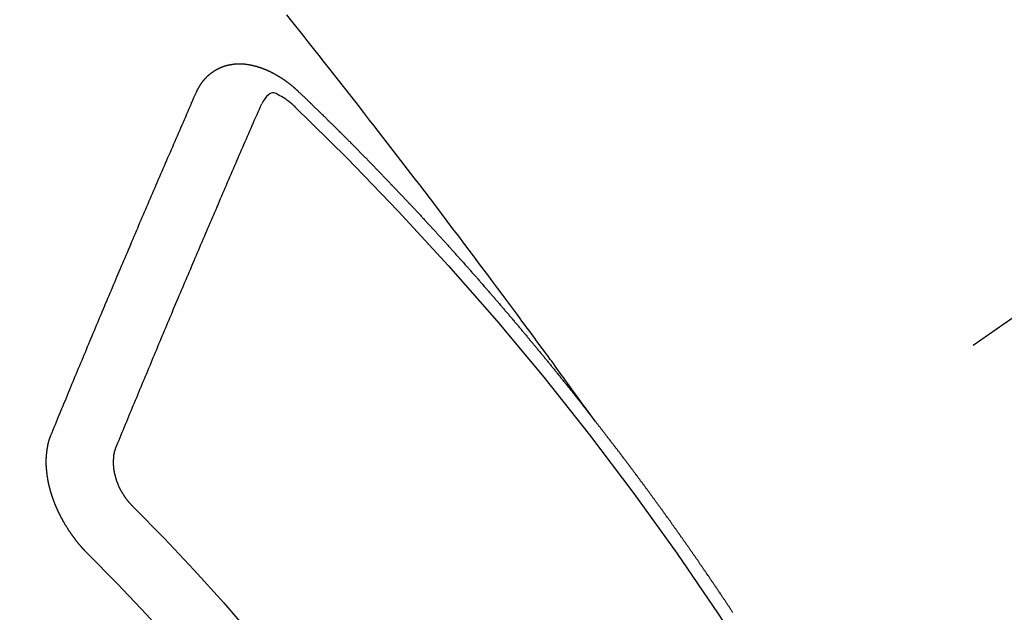
# Model space of a CAD drawing. Extents: x 0 to 26473, y -33085 to -24215.
# Drawn here: x 15320 to 15330, y -25922 to -25915 of the extents above; entities that cross this region are included whole.
import ezdxf

# ---------------------------------------------------------------- set-up
doc = ezdxf.new("R2010")
doc.units = 0
doc.header["$LTSCALE"] = 50
doc.header["$MEASUREMENT"] = 0
doc.linetypes.add('CENTER2', pattern=[1.125, 0.75, -0.125, 0.125, -0.125])
doc.linetypes.add('HIDDEN', pattern=[0.375, 0.25, -0.125])
doc.layers.get('0').update_dxf_attribs({"linetype": 'CONTINUOUS'})
doc.layers.add('150-機器', color=8, linetype='CONTINUOUS')
doc.layers.add('160-文字', color=254, linetype='CONTINUOUS')
doc.styles.add('KH001', font='txt')
doc.dimstyles.new('KH1xx030', dxfattribs={"dimscale": 30, "dimtxt": 2, "dimasz": 0.6, "dimexe": 0.3, "dimexo": 1.2, "dimgap": 0.5, "dimtad": 3, "dimdec": 1, "dimdsep": 46, "dimlunit": 6, "dimtxsty": 'KH001', "dimblk": 'DOT', "dimcen": 1, "dimdle": 1, "dimclrd": 256, "dimclre": 256, "dimclrt": 256, "dimadec": 0, "dimazin": 0, "dimtfac": 1, "dimtdec": 1, "dimtix": 1, "dimtmove": 2, "dimatfit": 3, "dimldrblk": 'CLOSEDBLANK', "dimfxl": 1, "dimtolj": 1, "dimtzin": 0, "dimlwd": -1, "dimlwe": -1, "dimarcsym": 0})

# ---------------------------------------------------------------- blocks, each defined once
blk = doc.blocks.new('F402_H')
at = {"layer": '150-機器', "color": 13, "linetype": 'CENTER2'}
blk.add_line((0, 0), (244.018, -170.863), dxfattribs=at)
at = {"layer": '150-機器', "color": 13, "linetype": 'HIDDEN'}
for points in [[(218.921, -151.343), (218.966, -151.28), (219.012, -151.217), (219.058, -151.155), (219.103, -151.092), (219.135, -151.049), (219.166, -151.007), (219.197, -150.964), (219.228, -150.921), (219.246, -150.896), (219.264, -150.872), (219.282, -150.847), (219.299, -150.823), (219.317, -150.798), (219.335, -150.774), (219.353, -150.749), (219.37, -150.725), (219.384, -150.707), (219.397, -150.688), (219.411, -150.67), (219.424, -150.652), (219.451, -150.615), (219.478, -150.578), (219.505, -150.541), (219.532, -150.504), (219.545, -150.486), (219.559, -150.468), (219.572, -150.45), (219.586, -150.431), (219.603, -150.407), (219.621, -150.383), (219.639, -150.358), (219.657, -150.334), (219.676, -150.31), (219.694, -150.285), (219.712, -150.261), (219.73, -150.237), (219.771, -150.182), (219.811, -150.127), (219.852, -150.072), (219.892, -150.018), (219.924, -149.975), (219.956, -149.933), (219.988, -149.891), (220.019, -149.848), (220.042, -149.817), (220.066, -149.786), (220.089, -149.755), (220.112, -149.723), (220.165, -149.652), (220.219, -149.58), (220.274, -149.509), (220.328, -149.437), (220.387, -149.359), (220.446, -149.281), (220.506, -149.202), (220.565, -149.124), (220.62, -149.052), (220.675, -148.98), (220.73, -148.908), (220.785, -148.836), (220.854, -148.746), (220.923, -148.656), (220.992, -148.566), (221.061, -148.477), (221.108, -148.417), (221.154, -148.358), (221.2, -148.298), (221.246, -148.239), (221.297, -148.173), (221.348, -148.108), (221.399, -148.042), (221.45, -147.977), (221.501, -147.912), (221.552, -147.846), (221.604, -147.781), (221.655, -147.716), (221.711, -147.645), (221.767, -147.575), (221.823, -147.504), (221.878, -147.433), (221.92, -147.38), (221.962, -147.327), (222.004, -147.274), (222.047, -147.221), (222.098, -147.156)], [(223.03, -147.952), (223.029, -147.95), (223.028, -147.948), (223.027, -147.946), (223.026, -147.943), (223.024, -147.941), (223.023, -147.939), (223.022, -147.937), (223.021, -147.935), (223.021, -147.932), (223.02, -147.93), (223.018, -147.928), (223.017, -147.926), (223.016, -147.924), (223.014, -147.922), (223.014, -147.919), (223.013, -147.917), (223.012, -147.915), (223.01, -147.913), (223.009, -147.911), (223.008, -147.909), (223.007, -147.907), (223.006, -147.905), (223.005, -147.903), (223.003, -147.9), (223.002, -147.897), (223.001, -147.895), (223, -147.893), (222.999, -147.892), (222.997, -147.889), (222.996, -147.887), (222.995, -147.885), (222.994, -147.883), (222.992, -147.882), (222.991, -147.88), (222.989, -147.877), (222.988, -147.876), (222.987, -147.874), (222.986, -147.872), (222.984, -147.869), (222.983, -147.867), (222.982, -147.866), (222.981, -147.864), (222.98, -147.862), (222.978, -147.859), (222.977, -147.858), (222.975, -147.856), (222.974, -147.854), (222.973, -147.852), (222.971, -147.85), (222.969, -147.849), (222.968, -147.847), (222.967, -147.845), (222.965, -147.842), (222.964, -147.841), (222.963, -147.839), (222.962, -147.837), (222.959, -147.836), (222.958, -147.834), (222.956, -147.832), (222.955, -147.83), (222.954, -147.828), (222.952, -147.827), (222.951, -147.825), (222.949, -147.824), (222.947, -147.821), (222.946, -147.819), (222.945, -147.818), (222.944, -147.816), (222.941, -147.814), (222.94, -147.812), (222.938, -147.811), (222.937, -147.809), (222.935, -147.808), (222.934, -147.806), (222.932, -147.804), (222.931, -147.803), (222.929, -147.801), (222.927, -147.8), (222.926, -147.798), (222.924, -147.797), (222.922, -147.794), (222.921, -147.793), (222.919, -147.792), (222.918, -147.79), (222.916, -147.788), (222.914, -147.787), (222.913, -147.785), (222.911, -147.784), (222.909, -147.782), (222.908, -147.78), (222.906, -147.779), (222.905, -147.778), (222.902, -147.776), (222.901, -147.774), (222.899, -147.773), (222.898, -147.772), (222.895, -147.77), (222.894, -147.768), (222.893, -147.767), (222.891, -147.766), (222.889, -147.764), (222.887, -147.763), (222.885, -147.762), (222.884, -147.76), (222.882, -147.758), (222.88, -147.757), (222.879, -147.756), (222.877, -147.755), (222.874, -147.753), (222.873, -147.752), (222.871, -147.751), (222.869, -147.749), (222.867, -147.748), (222.865, -147.747), (222.864, -147.746), (222.861, -147.744), (222.86, -147.743), (222.858, -147.742), (222.856, -147.741), (222.854, -147.739), (222.852, -147.738), (222.851, -147.737), (222.849, -147.735), (222.847, -147.734), (222.845, -147.732), (222.843, -147.731), (222.842, -147.73), (222.839, -147.729), (222.837, -147.728), (222.835, -147.727), (222.834, -147.726), (222.831, -147.724), (222.83, -147.723), (222.828, -147.723), (222.826, -147.722), (222.823, -147.72), (222.822, -147.719), (222.82, -147.718), (222.818, -147.717), (222.816, -147.715), (222.814, -147.714), (222.812, -147.713), (222.81, -147.713), (222.808, -147.711), (222.806, -147.71), (222.804, -147.71), (222.802, -147.709), (222.8, -147.707), (222.797, -147.707), (222.796, -147.705), (222.794, -147.705), (222.791, -147.703), (222.79, -147.702), (222.787, -147.702), (222.786, -147.701), (222.783, -147.7), (222.781, -147.699), (222.779, -147.698), (222.777, -147.697), (222.776, -147.696), (222.773, -147.695), (222.771, -147.694), (222.769, -147.694), (222.767, -147.693), (222.765, -147.692), (222.762, -147.691), (222.76, -147.69), (222.758, -147.69), (222.756, -147.689), (222.753, -147.688), (222.752, -147.687), (222.75, -147.686), (222.747, -147.686), (222.746, -147.685), (222.743, -147.684), (222.74, -147.684), (222.739, -147.682), (222.737, -147.682), (222.734, -147.682), (222.732, -147.68), (222.73, -147.68), (222.728, -147.679), (222.725, -147.679), (222.724, -147.678), (222.721, -147.678), (222.718, -147.677), (222.716, -147.676), (222.715, -147.675), (222.712, -147.675), (222.71, -147.675), (222.707, -147.674), (222.705, -147.673), (222.703, -147.673), (222.701, -147.672), (222.699, -147.672), (222.697, -147.671), (222.694, -147.67), (222.691, -147.67), (222.689, -147.67), (222.687, -147.669), (222.685, -147.669), (222.683, -147.669), (222.68, -147.668), (222.677, -147.668), (222.675, -147.667), (222.673, -147.667), (222.671, -147.667), (222.669, -147.666), (222.666, -147.666), (222.664, -147.666), (222.662, -147.665), (222.659, -147.664), (222.657, -147.664), (222.655, -147.664), (222.652, -147.663), (222.65, -147.663), (222.648, -147.663), (222.645, -147.663), (222.643, -147.663), (222.641, -147.663), (222.639, -147.662), (222.636, -147.661), (222.633, -147.661), (222.631, -147.661), (222.628, -147.661), (222.626, -147.661), (222.624, -147.66), (222.621, -147.661), (222.619, -147.661), (222.617, -147.66), (222.615, -147.66), (222.612, -147.66), (222.61, -147.66), (222.607, -147.66), (222.605, -147.66), (222.602, -147.66), (222.6, -147.66), (222.597, -147.66), (222.594, -147.659), (222.592, -147.66), (222.589, -147.659), (222.587, -147.659), (222.584, -147.66), (222.582, -147.659), (222.579, -147.66), (222.577, -147.659), (222.574, -147.66), (222.572, -147.66), (222.569, -147.66), (222.567, -147.66), (222.564, -147.66), (222.562, -147.66), (222.559, -147.66), (222.557, -147.66), (222.555, -147.661), (222.553, -147.661), (222.55, -147.661), (222.548, -147.661), (222.545, -147.661), (222.543, -147.662), (222.54, -147.662), (222.538, -147.662), (222.535, -147.663), (222.533, -147.662), (222.53, -147.663), (222.527, -147.663), (222.525, -147.663), (222.522, -147.663), (222.519, -147.664), (222.517, -147.664), (222.515, -147.665), (222.512, -147.665), (222.51, -147.666), (222.507, -147.665), (222.505, -147.666), (222.502, -147.666), (222.499, -147.667), (222.497, -147.666), (222.495, -147.667), (222.492, -147.668), (222.489, -147.668), (222.486, -147.669), (222.484, -147.669), (222.482, -147.669), (222.479, -147.67), (222.477, -147.671), (222.474, -147.671), (222.471, -147.672), (222.468, -147.672), (222.466, -147.673), (222.463, -147.673), (222.461, -147.674), (222.458, -147.675), (222.455, -147.675), (222.453, -147.676), (222.45, -147.676), (222.448, -147.677), (222.445, -147.678), (222.442, -147.678), (222.44, -147.679), (222.438, -147.68), (222.435, -147.68), (222.432, -147.681), (222.429, -147.681), (222.427, -147.682), (222.424, -147.683), (222.422, -147.683), (222.419, -147.684), (222.417, -147.685), (222.414, -147.685), (222.411, -147.686), (222.409, -147.687), (222.406, -147.688), (222.403, -147.689), (222.401, -147.689), (222.399, -147.69), (222.396, -147.691), (222.393, -147.691), (222.39, -147.693), (222.388, -147.694), (222.385, -147.694), (222.383, -147.695), (222.38, -147.696), (222.377, -147.697), (222.375, -147.698), (222.372, -147.698), (222.369, -147.699), (222.367, -147.701), (222.364, -147.701), (222.362, -147.702), (222.359, -147.703), (222.356, -147.704), (222.354, -147.705), (222.351, -147.706), (222.349, -147.708), (222.346, -147.708), (222.343, -147.709), (222.341, -147.71), (222.338, -147.711), (222.336, -147.712), (222.332, -147.713), (222.331, -147.714), (222.328, -147.715), (222.324, -147.716), (222.322, -147.717), (222.319, -147.719), (222.317, -147.72), (222.314, -147.72), (222.312, -147.722), (222.309, -147.722), (222.306, -147.724), (222.304, -147.725), (222.301, -147.727), (222.298, -147.727), (222.296, -147.729), (222.293, -147.73), (222.291, -147.731), (222.288, -147.732), (222.285, -147.734), (222.283, -147.735), (222.28, -147.736), (222.278, -147.737), (222.275, -147.739), (222.273, -147.74), (222.269, -147.741), (222.267, -147.742), (222.264, -147.743), (222.261, -147.745), (222.26, -147.746), (222.256, -147.748), (222.254, -147.749), (222.251, -147.75), (222.249, -147.751), (222.246, -147.753), (222.243, -147.754), (222.241, -147.755), (222.239, -147.757), (222.235, -147.758), (222.233, -147.759), (222.231, -147.761), (222.227, -147.763), (222.225, -147.764), (222.223, -147.766), (222.219, -147.767), (222.218, -147.768), (222.215, -147.77), (222.212, -147.771), (222.21, -147.772), (222.207, -147.774), (222.205, -147.776), (222.201, -147.777), (222.199, -147.778), (222.197, -147.78), (222.193, -147.782), (222.191, -147.783), (222.189, -147.784), (222.186, -147.786), (222.184, -147.788), (222.18, -147.79), (222.178, -147.791), (222.176, -147.792), (222.173, -147.794), (222.17, -147.796), (222.168, -147.798), (222.165, -147.799), (222.163, -147.8), (222.161, -147.802), (222.158, -147.804), (222.155, -147.806), (222.152, -147.807), (222.15, -147.809), (222.147, -147.811), (222.145, -147.812), (222.143, -147.814), (222.14, -147.816), (222.137, -147.817), (222.134, -147.819), (222.132, -147.821), (222.129, -147.823), (222.127, -147.825), (222.124, -147.827), (222.121, -147.829), (222.12, -147.83), (222.117, -147.832), (222.114, -147.833), (222.112, -147.835), (222.109, -147.837), (222.107, -147.839), (222.104, -147.841), (222.102, -147.843), (222.099, -147.845), (222.096, -147.846), (222.093, -147.848), (222.091, -147.85), (222.089, -147.852), (222.087, -147.854), (222.084, -147.856), (222.082, -147.858), (222.079, -147.86), (222.076, -147.862), (222.074, -147.863), (222.071, -147.865), (222.069, -147.867), (222.066, -147.869), (222.064, -147.871), (222.061, -147.874), (222.058, -147.876), (222.056, -147.877), (222.054, -147.88), (222.051, -147.882), (222.049, -147.884), (222.046, -147.886), (222.044, -147.887), (222.041, -147.889), (222.04, -147.892), (222.036, -147.894), (222.034, -147.896), (222.031, -147.898), (222.029, -147.9), (222.027, -147.902), (222.025, -147.904), (222.022, -147.906), (222.019, -147.909), (222.017, -147.911), (222.015, -147.913), (222.012, -147.915), (222.01, -147.917), (222.008, -147.919), (222.005, -147.922), (222.002, -147.924), (222, -147.926), (221.998, -147.928), (221.995, -147.93), (221.992, -147.933), (221.99, -147.935), (221.988, -147.937), (221.986, -147.939), (221.983, -147.941), (221.981, -147.944)], [(221.981, -147.944), (221.974, -147.951), (221.967, -147.957), (221.96, -147.963), (221.954, -147.969), (221.948, -147.976), (221.94, -147.983), (221.934, -147.989), (221.927, -147.995), (221.92, -148.002), (221.913, -148.008), (221.907, -148.015), (221.9, -148.022), (221.893, -148.028), (221.886, -148.034), (221.88, -148.04), (221.873, -148.048), (221.866, -148.054), (221.859, -148.06), (221.853, -148.066), (221.845, -148.073), (221.839, -148.08), (221.833, -148.086), (221.826, -148.093), (221.819, -148.099), (221.812, -148.106), (221.806, -148.113), (221.799, -148.119), (221.792, -148.125), (221.785, -148.132), (221.779, -148.139), (221.772, -148.145), (221.765, -148.151), (221.758, -148.158), (221.752, -148.165), (221.745, -148.171), (221.738, -148.178), (221.732, -148.184), (221.725, -148.191), (221.718, -148.198), (221.711, -148.204), (221.705, -148.211), (221.698, -148.218), (221.691, -148.224), (221.685, -148.23), (221.679, -148.237), (221.671, -148.244), (221.664, -148.25), (221.658, -148.257), (221.651, -148.264), (221.644, -148.27), (221.638, -148.276), (221.632, -148.283), (221.624, -148.29), (221.617, -148.296), (221.611, -148.303), (221.605, -148.309), (221.597, -148.316), (221.591, -148.323), (221.585, -148.329), (221.577, -148.336), (221.571, -148.343), (221.565, -148.349), (221.558, -148.355), (221.551, -148.363), (221.544, -148.369), (221.538, -148.376), (221.531, -148.383), (221.524, -148.389), (221.518, -148.396), (221.512, -148.402), (221.504, -148.409), (221.497, -148.416), (221.491, -148.422), (221.484, -148.429), (221.478, -148.436), (221.471, -148.442), (221.464, -148.449), (221.458, -148.456), (221.451, -148.462), (221.444, -148.469), (221.438, -148.476), (221.431, -148.482), (221.425, -148.489), (221.418, -148.496), (221.411, -148.502), (221.405, -148.509), (221.398, -148.516), (221.392, -148.523), (221.385, -148.529), (221.378, -148.536), (221.372, -148.543), (221.365, -148.549), (221.358, -148.557), (221.352, -148.563), (221.346, -148.57), (221.338, -148.577), (221.331, -148.583), (221.325, -148.59), (221.318, -148.597), (221.312, -148.604), (221.305, -148.61), (221.299, -148.617), (221.292, -148.624), (221.285, -148.63), (221.279, -148.637), (221.272, -148.644), (221.266, -148.65), (221.259, -148.657), (221.253, -148.664), (221.246, -148.67), (221.239, -148.678), (221.233, -148.684), (221.226, -148.692), (221.219, -148.698), (221.213, -148.705), (221.206, -148.712), (221.2, -148.719), (221.193, -148.725), (221.187, -148.732), (221.18, -148.739), (221.174, -148.745), (221.167, -148.752), (221.161, -148.759), (221.153, -148.766), (221.147, -148.773), (221.14, -148.779), (221.134, -148.787), (221.127, -148.793), (221.121, -148.8), (221.114, -148.807), (221.108, -148.814), (221.101, -148.821), (221.095, -148.827), (221.088, -148.834), (221.081, -148.841), (221.074, -148.847), (221.068, -148.855), (221.061, -148.861), (221.055, -148.868), (221.049, -148.876), (221.042, -148.882), (221.035, -148.889), (221.029, -148.896), (221.023, -148.902), (221.015, -148.909), (221.009, -148.916), (221.002, -148.923), (220.996, -148.93), (220.99, -148.937), (220.983, -148.944), (220.977, -148.951), (220.969, -148.958), (220.963, -148.964), (220.957, -148.971), (220.95, -148.978), (220.944, -148.985), (220.937, -148.992), (220.931, -148.999), (220.925, -149.006), (220.917, -149.013), (220.911, -149.019), (220.904, -149.026), (220.898, -149.033), (220.892, -149.041), (220.885, -149.047), (220.879, -149.054), (220.871, -149.061), (220.865, -149.068), (220.859, -149.075), (220.852, -149.081), (220.846, -149.089), (220.84, -149.096), (220.833, -149.102), (220.826, -149.11), (220.82, -149.116), (220.813, -149.123), (220.807, -149.13), (220.801, -149.138), (220.794, -149.144), (220.787, -149.152), (220.781, -149.158), (220.774, -149.165), (220.768, -149.172), (220.762, -149.179), (220.755, -149.186), (220.749, -149.193), (220.742, -149.2), (220.735, -149.207), (220.729, -149.214), (220.723, -149.221), (220.715, -149.228), (220.709, -149.235), (220.704, -149.242), (220.696, -149.249), (220.69, -149.255), (220.684, -149.263), (220.678, -149.27), (220.67, -149.277), (220.664, -149.284), (220.658, -149.291), (220.651, -149.297), (220.645, -149.305), (220.639, -149.312), (220.632, -149.319), (220.625, -149.326), (220.619, -149.333), (220.613, -149.34), (220.607, -149.347), (220.599, -149.354), (220.593, -149.361), (220.587, -149.368), (220.581, -149.375), (220.574, -149.382), (220.568, -149.389), (220.561, -149.396), (220.555, -149.403), (220.548, -149.41), (220.542, -149.417), (220.535, -149.424), (220.529, -149.431), (220.522, -149.438), (220.516, -149.445), (220.509, -149.453), (220.503, -149.459), (220.497, -149.467), (220.49, -149.473), (220.484, -149.481), (220.478, -149.488), (220.471, -149.495), (220.465, -149.502), (220.458, -149.509), (220.452, -149.516), (220.445, -149.523), (220.439, -149.53), (220.433, -149.538), (220.426, -149.544), (220.419, -149.552), (220.414, -149.558), (220.407, -149.566), (220.401, -149.573), (220.394, -149.58), (220.388, -149.587), (220.381, -149.594), (220.375, -149.601), (220.369, -149.609), (220.363, -149.615), (220.356, -149.623), (220.349, -149.63), (220.343, -149.637), (220.336, -149.644), (220.33, -149.651), (220.324, -149.659), (220.318, -149.665), (220.311, -149.673), (220.305, -149.68), (220.298, -149.687), (220.292, -149.694), (220.285, -149.701), (220.279, -149.708), (220.273, -149.716), (220.267, -149.722), (220.26, -149.73), (220.254, -149.737), (220.248, -149.744), (220.241, -149.751), (220.235, -149.758), (220.228, -149.766), (220.222, -149.773), (220.216, -149.78), (220.21, -149.787), (220.203, -149.795), (220.197, -149.801), (220.191, -149.809), (220.185, -149.816), (220.178, -149.823), (220.172, -149.831), (220.165, -149.837), (220.158, -149.845), (220.152, -149.852), (220.146, -149.859), (220.14, -149.866), (220.133, -149.873), (220.127, -149.88), (220.121, -149.888), (220.114, -149.895), (220.108, -149.902), (220.102, -149.91), (220.096, -149.917), (220.089, -149.924), (220.083, -149.931), (220.077, -149.939), (220.071, -149.945), (220.064, -149.953), (220.058, -149.961), (220.052, -149.967), (220.045, -149.975), (220.039, -149.982), (220.033, -149.989), (220.027, -149.996), (220.02, -150.004), (220.014, -150.011), (220.008, -150.018), (220.001, -150.026), (219.995, -150.032), (219.989, -150.04), (219.983, -150.047), (219.976, -150.054), (219.97, -150.062), (219.964, -150.069), (219.957, -150.076), (219.951, -150.083), (219.945, -150.091), (219.939, -150.098), (219.932, -150.105), (219.925, -150.113), (219.92, -150.12), (219.913, -150.127), (219.907, -150.134), (219.9, -150.142), (219.894, -150.149), (219.888, -150.156), (219.882, -150.164), (219.876, -150.171), (219.87, -150.178), (219.863, -150.186), (219.857, -150.193), (219.851, -150.2), (219.845, -150.207), (219.838, -150.215), (219.832, -150.222), (219.826, -150.229), (219.819, -150.237), (219.813, -150.244), (219.807, -150.252), (219.801, -150.259), (219.795, -150.266), (219.788, -150.274), (219.782, -150.28), (219.776, -150.288), (219.769, -150.296), (219.763, -150.302), (219.757, -150.31), (219.752, -150.317), (219.745, -150.325), (219.739, -150.333), (219.733, -150.339), (219.726, -150.347), (219.72, -150.354), (219.714, -150.361), (219.708, -150.37), (219.702, -150.376), (219.695, -150.384), (219.689, -150.392), (219.683, -150.398), (219.676, -150.406), (219.67, -150.413), (219.665, -150.421), (219.658, -150.428), (219.652, -150.435), (219.646, -150.443), (219.64, -150.45), (219.633, -150.457), (219.627, -150.465), (219.621, -150.472), (219.615, -150.48), (219.608, -150.487), (219.602, -150.494), (219.597, -150.502), (219.591, -150.509), (219.584, -150.517), (219.578, -150.524), (219.572, -150.531), (219.566, -150.539), (219.559, -150.547), (219.553, -150.554), (219.547, -150.561), (219.541, -150.569), (219.535, -150.576), (219.529, -150.584), (219.523, -150.591), (219.516, -150.598), (219.511, -150.606), (219.505, -150.613), (219.498, -150.621), (219.491, -150.628), (219.486, -150.636), (219.48, -150.643), (219.473, -150.651), (219.467, -150.658), (219.462, -150.666), (219.456, -150.673), (219.449, -150.68), (219.443, -150.688), (219.437, -150.695), (219.431, -150.703), (219.424, -150.71), (219.419, -150.718), (219.413, -150.725), (219.406, -150.733), (219.4, -150.74), (219.394, -150.748), (219.388, -150.755), (219.382, -150.762), (219.376, -150.77), (219.37, -150.778), (219.364, -150.785), (219.357, -150.792), (219.352, -150.8), (219.345, -150.807), (219.339, -150.815), (219.334, -150.822), (219.327, -150.83), (219.321, -150.837), (219.316, -150.845), (219.309, -150.852), (219.302, -150.86), (219.297, -150.867), (219.291, -150.875), (219.284, -150.883), (219.279, -150.89), (219.273, -150.897), (219.266, -150.905), (219.261, -150.912), (219.254, -150.92), (219.248, -150.928), (219.243, -150.935), (219.236, -150.943), (219.23, -150.951), (219.224, -150.958), (219.218, -150.965), (219.212, -150.973), (219.206, -150.98), (219.2, -150.988), (219.194, -150.996), (219.188, -151.003), (219.182, -151.011), (219.176, -151.018), (219.17, -151.025), (219.164, -151.033), (219.157, -151.041), (219.152, -151.048), (219.146, -151.056), (219.14, -151.064), (219.134, -151.071), (219.128, -151.078), (219.122, -151.087), (219.116, -151.093), (219.11, -151.102), (219.104, -151.109), (219.098, -151.117), (219.092, -151.124), (219.085, -151.132), (219.08, -151.14), (219.074, -151.147), (219.068, -151.155), (219.061, -151.162), (219.056, -151.17), (219.05, -151.177), (219.044, -151.186), (219.038, -151.192), (219.032, -151.2), (219.026, -151.208), (219.021, -151.215), (219.014, -151.223), (219.008, -151.231), (219.002, -151.238), (218.996, -151.246), (218.99, -151.254), (218.984, -151.261), (218.979, -151.269), (218.972, -151.276), (218.966, -151.284), (218.96, -151.291), (218.955, -151.299), (218.948, -151.307), (218.943, -151.314), (218.936, -151.322), (218.931, -151.33), (218.925, -151.337)], [(222.012, -148.105), (222.028, -148.091), (222.045, -148.077), (222.061, -148.063), (222.077, -148.05), (222.088, -148.041), (222.099, -148.033), (222.109, -148.025), (222.12, -148.018), (222.137, -148.008), (222.153, -147.998), (222.17, -147.989), (222.187, -147.979), (222.198, -147.973), (222.209, -147.967), (222.22, -147.962), (222.232, -147.959), (222.246, -147.96), (222.26, -147.964), (222.273, -147.97), (222.286, -147.978), (222.308, -147.997), (222.326, -148.02), (222.342, -148.045), (222.356, -148.071)], [(224.528, -151.485), (224.517, -151.457), (224.505, -151.43), (224.494, -151.403), (224.483, -151.375), (224.472, -151.347), (224.461, -151.32), (224.449, -151.292), (224.437, -151.264), (224.426, -151.237), (224.415, -151.21), (224.404, -151.182), (224.391, -151.154), (224.38, -151.127), (224.369, -151.1), (224.358, -151.072), (224.346, -151.045), (224.335, -151.016), (224.324, -150.989), (224.312, -150.961), (224.3, -150.933), (224.289, -150.906), (224.278, -150.879), (224.266, -150.851), (224.254, -150.823), (224.243, -150.796), (224.231, -150.768), (224.22, -150.741), (224.208, -150.713), (224.196, -150.685), (224.186, -150.657), (224.174, -150.63), (224.162, -150.602), (224.151, -150.574), (224.139, -150.546), (224.128, -150.519), (224.116, -150.492), (224.104, -150.464), (224.093, -150.436), (224.081, -150.408), (224.07, -150.381), (224.058, -150.353), (224.046, -150.326), (224.035, -150.297), (224.024, -150.27), (224.011, -150.242), (224, -150.214), (223.988, -150.186), (223.977, -150.159), (223.965, -150.131), (223.953, -150.104), (223.941, -150.076), (223.929, -150.048), (223.918, -150.02), (223.906, -149.992), (223.895, -149.965), (223.883, -149.937), (223.87, -149.909), (223.86, -149.881), (223.848, -149.853), (223.836, -149.825), (223.824, -149.798), (223.812, -149.77), (223.8, -149.742), (223.789, -149.714), (223.777, -149.686), (223.765, -149.659), (223.753, -149.631), (223.741, -149.603), (223.729, -149.575), (223.717, -149.547), (223.706, -149.52), (223.694, -149.492), (223.682, -149.464), (223.67, -149.436), (223.659, -149.408), (223.647, -149.38), (223.635, -149.352), (223.623, -149.324), (223.611, -149.296), (223.598, -149.268), (223.587, -149.241), (223.575, -149.213), (223.563, -149.185), (223.551, -149.157), (223.539, -149.129), (223.527, -149.101), (223.515, -149.073), (223.503, -149.045), (223.491, -149.018), (223.479, -148.99), (223.467, -148.962), (223.455, -148.934), (223.443, -148.906), (223.431, -148.877), (223.419, -148.849), (223.407, -148.821), (223.395, -148.793), (223.383, -148.766), (223.371, -148.738), (223.359, -148.71), (223.347, -148.682), (223.335, -148.654), (223.323, -148.626), (223.311, -148.598), (223.298, -148.57), (223.286, -148.542), (223.274, -148.514), (223.261, -148.485), (223.249, -148.458), (223.237, -148.43), (223.225, -148.402), (223.213, -148.374), (223.201, -148.346), (223.189, -148.318), (223.177, -148.29), (223.164, -148.261), (223.152, -148.233), (223.14, -148.205), (223.128, -148.177), (223.116, -148.149), (223.104, -148.121), (223.091, -148.092), (223.079, -148.064), (223.067, -148.036), (223.055, -148.008), (223.042, -147.98), (223.03, -147.952)], [(223.849, -151.591), (223.838, -151.564), (223.827, -151.536), (223.816, -151.509), (223.805, -151.481), (223.793, -151.454), (223.782, -151.426), (223.771, -151.399), (223.76, -151.372), (223.748, -151.344), (223.737, -151.317), (223.726, -151.29), (223.714, -151.262), (223.702, -151.234), (223.691, -151.207), (223.68, -151.179), (223.669, -151.152), (223.657, -151.125), (223.645, -151.097), (223.634, -151.069), (223.623, -151.042), (223.611, -151.015), (223.6, -150.987), (223.588, -150.959), (223.577, -150.932), (223.565, -150.905), (223.554, -150.877), (223.542, -150.849), (223.531, -150.822), (223.52, -150.795), (223.507, -150.767), (223.496, -150.739), (223.485, -150.712), (223.474, -150.684), (223.462, -150.657), (223.45, -150.629), (223.439, -150.602), (223.427, -150.574), (223.416, -150.546), (223.404, -150.519), (223.393, -150.49), (223.382, -150.463), (223.37, -150.435), (223.358, -150.408), (223.346, -150.38), (223.335, -150.352), (223.324, -150.325), (223.312, -150.297), (223.3, -150.27), (223.288, -150.242), (223.277, -150.214), (223.265, -150.186), (223.254, -150.159), (223.241, -150.131), (223.23, -150.104), (223.218, -150.076), (223.207, -150.048), (223.195, -150.02), (223.183, -149.993), (223.171, -149.965), (223.159, -149.937), (223.148, -149.91), (223.136, -149.882), (223.125, -149.854), (223.113, -149.827), (223.1, -149.799), (223.089, -149.771), (223.077, -149.743), (223.066, -149.716), (223.054, -149.688), (223.042, -149.66), (223.03, -149.633), (223.018, -149.605), (223.006, -149.577), (222.995, -149.549), (222.983, -149.521), (222.971, -149.493), (222.959, -149.466), (222.947, -149.438), (222.935, -149.41), (222.923, -149.382), (222.911, -149.354), (222.9, -149.327), (222.888, -149.299), (222.876, -149.271), (222.864, -149.243), (222.852, -149.215), (222.84, -149.188), (222.828, -149.16), (222.816, -149.132), (222.804, -149.104), (222.792, -149.076), (222.78, -149.048), (222.769, -149.021), (222.756, -148.993), (222.744, -148.965), (222.732, -148.937), (222.72, -148.909), (222.708, -148.881), (222.696, -148.853), (222.684, -148.825), (222.672, -148.797), (222.66, -148.769), (222.648, -148.741), (222.636, -148.714), (222.624, -148.686), (222.612, -148.658), (222.6, -148.63), (222.588, -148.602), (222.576, -148.574), (222.564, -148.546), (222.552, -148.518), (222.54, -148.49), (222.527, -148.462), (222.515, -148.434), (222.503, -148.406), (222.49, -148.378), (222.478, -148.35), (222.466, -148.322), (222.454, -148.294), (222.442, -148.266), (222.43, -148.238), (222.417, -148.211), (222.405, -148.183), (222.392, -148.155), (222.38, -148.127), (222.368, -148.099), (222.356, -148.071)], [(217.503, -153.314), (217.506, -153.309), (217.51, -153.303), (217.514, -153.298), (217.518, -153.292), (217.521, -153.287), (217.525, -153.281), (217.529, -153.275), (217.532, -153.27), (217.536, -153.264), (217.539, -153.258), (217.543, -153.252), (217.547, -153.248), (217.551, -153.242), (217.555, -153.236), (217.558, -153.231), (217.561, -153.225), (217.565, -153.219), (217.569, -153.214), (217.573, -153.209), (217.577, -153.203), (217.581, -153.197), (217.584, -153.192), (217.587, -153.186), (217.591, -153.18), (217.595, -153.175), (217.599, -153.17), (217.603, -153.164), (217.607, -153.158), (217.609, -153.153), (217.613, -153.147), (217.617, -153.141), (217.621, -153.136), (217.625, -153.131), (217.629, -153.125), (217.633, -153.119), (217.636, -153.114), (217.639, -153.108), (217.643, -153.102), (217.647, -153.097), (217.651, -153.092), (217.655, -153.086), (217.659, -153.08), (217.662, -153.075), (217.666, -153.07), (217.67, -153.063), (217.673, -153.058), (217.677, -153.053), (217.681, -153.047), (217.685, -153.041), (217.688, -153.036), (217.692, -153.031), (217.696, -153.025), (217.7, -153.02), (217.703, -153.014), (217.707, -153.008), (217.711, -153.002), (217.714, -152.997), (217.719, -152.992), (217.723, -152.986), (217.726, -152.981), (217.73, -152.975), (217.734, -152.97), (217.737, -152.965), (217.741, -152.958), (217.745, -152.953), (217.749, -152.947), (217.752, -152.942), (217.756, -152.936), (217.76, -152.931), (217.763, -152.926), (217.767, -152.92), (217.771, -152.914), (217.775, -152.909), (217.779, -152.904), (217.783, -152.898), (217.786, -152.892), (217.79, -152.887), (217.794, -152.881), (217.798, -152.875), (217.802, -152.87), (217.805, -152.865), (217.809, -152.859), (217.813, -152.853), (217.816, -152.848), (217.82, -152.843), (217.824, -152.837), (217.828, -152.831), (217.832, -152.826), (217.836, -152.821), (217.84, -152.815), (217.843, -152.81), (217.847, -152.804), (217.85, -152.798), (217.854, -152.792), (217.858, -152.787), (217.862, -152.782), (217.866, -152.776), (217.869, -152.771), (217.873, -152.765), (217.877, -152.76), (217.881, -152.754), (217.885, -152.749), (217.889, -152.743), (217.893, -152.737), (217.897, -152.732), (217.9, -152.727), (217.904, -152.721), (217.908, -152.715), (217.912, -152.711), (217.916, -152.705), (217.92, -152.699), (217.924, -152.693), (217.927, -152.688), (217.931, -152.683), (217.935, -152.677), (217.939, -152.672), (217.943, -152.666), (217.947, -152.661), (217.951, -152.655), (217.954, -152.65), (217.958, -152.644), (217.962, -152.639), (217.965, -152.634), (217.969, -152.628), (217.973, -152.622), (217.977, -152.617), (217.981, -152.612), (217.985, -152.606), (217.989, -152.6), (217.992, -152.595), (217.996, -152.59), (218, -152.584), (218.004, -152.578), (218.008, -152.573), (218.012, -152.568), (218.016, -152.562), (218.019, -152.557), (218.023, -152.551), (218.027, -152.546), (218.031, -152.54), (218.035, -152.535), (218.039, -152.529), (218.043, -152.523), (218.046, -152.519), (218.05, -152.513), (218.054, -152.507), (218.058, -152.501), (218.062, -152.496), (218.066, -152.491), (218.07, -152.485), (218.073, -152.48), (218.077, -152.474), (218.081, -152.469), (218.085, -152.463), (218.088, -152.458), (218.092, -152.452), (218.097, -152.447), (218.101, -152.442), (218.105, -152.437), (218.109, -152.431), (218.113, -152.425), (218.116, -152.42), (218.12, -152.415), (218.124, -152.409), (218.128, -152.404), (218.132, -152.398), (218.136, -152.392), (218.14, -152.387), (218.143, -152.382), (218.147, -152.376), (218.151, -152.37), (218.154, -152.366), (218.158, -152.36), (218.163, -152.355), (218.167, -152.349), (218.171, -152.344), (218.175, -152.338), (218.179, -152.333), (218.182, -152.328), (218.186, -152.322), (218.19, -152.316), (218.194, -152.311), (218.198, -152.306), (218.202, -152.3), (218.206, -152.294), (218.21, -152.29), (218.214, -152.284), (218.218, -152.278), (218.222, -152.273), (218.225, -152.268), (218.229, -152.262), (218.233, -152.256), (218.237, -152.251), (218.241, -152.246), (218.245, -152.24), (218.25, -152.235), (218.253, -152.23), (218.257, -152.224), (218.261, -152.219), (218.264, -152.214), (218.268, -152.208), (218.272, -152.202), (218.277, -152.196), (218.28, -152.192), (218.285, -152.186), (218.289, -152.181), (218.292, -152.176), (218.296, -152.17), (218.3, -152.164), (218.304, -152.159), (218.308, -152.154), (218.312, -152.148), (218.316, -152.143), (218.32, -152.138), (218.324, -152.132), (218.328, -152.127), (218.331, -152.122), (218.335, -152.116), (218.339, -152.11), (218.344, -152.105), (218.348, -152.1), (218.352, -152.094), (218.356, -152.089), (218.359, -152.084), (218.363, -152.078), (218.367, -152.072), (218.372, -152.067), (218.375, -152.062), (218.379, -152.057), (218.383, -152.051), (218.387, -152.046), (218.391, -152.04), (218.395, -152.035), (218.4, -152.029), (218.403, -152.025), (218.407, -152.019), (218.411, -152.013), (218.414, -152.008), (218.418, -152.002), (218.423, -151.997), (218.427, -151.992), (218.431, -151.987), (218.435, -151.981), (218.439, -151.975), (218.443, -151.971), (218.447, -151.965), (218.451, -151.959), (218.454, -151.955), (218.458, -151.949), (218.462, -151.943), (218.467, -151.938), (218.471, -151.933), (218.475, -151.927), (218.479, -151.922), (218.482, -151.917), (218.487, -151.912), (218.491, -151.906), (218.495, -151.9), (218.498, -151.895), (218.502, -151.89), (218.507, -151.884), (218.511, -151.88), (218.515, -151.874), (218.519, -151.868), (218.523, -151.862), (218.527, -151.858), (218.531, -151.852), (218.535, -151.847), (218.538, -151.842), (218.542, -151.836), (218.547, -151.831), (218.551, -151.826), (218.555, -151.82), (218.559, -151.814), (218.563, -151.809), (218.567, -151.804), (218.571, -151.799), (218.575, -151.793), (218.578, -151.788), (218.583, -151.783), (218.587, -151.777), (218.591, -151.772), (218.595, -151.767), (218.599, -151.761), (218.603, -151.756), (218.607, -151.751), (218.611, -151.745), (218.616, -151.74), (218.619, -151.735), (218.623, -151.729), (218.627, -151.724), (218.632, -151.718), (218.635, -151.714), (218.639, -151.708), (218.643, -151.702), (218.648, -151.698), (218.652, -151.692), (218.656, -151.686), (218.659, -151.681), (218.664, -151.676), (218.668, -151.671), (218.672, -151.665), (218.675, -151.66), (218.68, -151.655), (218.684, -151.649), (218.688, -151.644), (218.692, -151.638), (218.696, -151.633), (218.7, -151.628), (218.704, -151.623), (218.709, -151.618), (218.712, -151.613), (218.716, -151.607), (218.72, -151.601), (218.725, -151.596), (218.728, -151.591), (218.732, -151.585), (218.737, -151.58), (218.741, -151.575), (218.745, -151.57), (218.749, -151.565), (218.753, -151.56), (218.757, -151.554), (218.761, -151.548), (218.766, -151.543), (218.769, -151.538), (218.773, -151.532), (218.778, -151.527), (218.781, -151.522), (218.785, -151.517), (218.79, -151.512), (218.794, -151.507), (218.798, -151.501), (218.802, -151.496), (218.806, -151.491), (218.81, -151.485), (218.815, -151.48), (218.819, -151.474), (218.822, -151.469), (218.826, -151.464), (218.831, -151.459), (218.834, -151.454), (218.838, -151.448), (218.843, -151.443), (218.847, -151.438), (218.851, -151.432), (218.856, -151.427), (218.859, -151.422), (218.863, -151.416), (218.868, -151.411), (218.872, -151.405), (218.875, -151.401), (218.88, -151.395), (218.884, -151.39), (218.887, -151.385), (218.892, -151.38), (218.896, -151.374), (218.9, -151.369), (218.905, -151.364), (218.909, -151.358), (218.912, -151.353), (218.917, -151.348), (218.921, -151.342), (218.925, -151.337)], [(224.141, -152.716), (224.143, -152.714), (224.146, -152.711), (224.148, -152.709), (224.151, -152.706), (224.153, -152.704), (224.156, -152.701), (224.158, -152.699), (224.16, -152.697), (224.162, -152.693), (224.165, -152.692), (224.168, -152.689), (224.17, -152.686), (224.173, -152.684), (224.175, -152.681), (224.178, -152.679), (224.179, -152.676), (224.182, -152.673), (224.184, -152.671), (224.187, -152.668), (224.189, -152.666), (224.192, -152.663), (224.194, -152.661), (224.197, -152.658), (224.199, -152.656), (224.202, -152.653), (224.203, -152.65), (224.206, -152.647), (224.208, -152.645), (224.211, -152.642), (224.213, -152.64), (224.215, -152.637), (224.217, -152.634), (224.22, -152.632), (224.222, -152.629), (224.224, -152.626), (224.227, -152.624), (224.229, -152.621), (224.231, -152.618), (224.234, -152.616), (224.236, -152.612), (224.238, -152.61), (224.241, -152.607), (224.243, -152.605), (224.245, -152.602), (224.247, -152.599), (224.25, -152.596), (224.252, -152.593), (224.254, -152.591), (224.256, -152.587), (224.258, -152.585), (224.261, -152.582), (224.263, -152.58), (224.265, -152.577), (224.267, -152.573), (224.269, -152.571), (224.272, -152.568), (224.274, -152.566), (224.276, -152.562), (224.278, -152.559), (224.28, -152.557), (224.282, -152.553), (224.284, -152.551), (224.287, -152.548), (224.289, -152.545), (224.291, -152.543), (224.293, -152.539), (224.295, -152.537), (224.297, -152.534), (224.299, -152.531), (224.301, -152.528), (224.304, -152.525), (224.305, -152.522), (224.308, -152.519), (224.309, -152.516), (224.312, -152.513), (224.314, -152.51), (224.316, -152.507), (224.318, -152.504), (224.32, -152.501), (224.322, -152.498), (224.324, -152.495), (224.326, -152.493), (224.328, -152.489), (224.331, -152.486), (224.332, -152.484), (224.335, -152.48), (224.336, -152.478), (224.339, -152.475), (224.341, -152.472), (224.343, -152.469), (224.344, -152.465), (224.346, -152.463), (224.348, -152.46), (224.35, -152.456), (224.352, -152.454), (224.354, -152.451), (224.356, -152.448), (224.358, -152.445), (224.36, -152.441), (224.362, -152.439), (224.364, -152.435), (224.366, -152.433), (224.368, -152.43), (224.369, -152.426), (224.371, -152.423), (224.373, -152.42), (224.375, -152.418), (224.377, -152.414), (224.379, -152.41), (224.381, -152.408), (224.383, -152.405), (224.384, -152.402), (224.386, -152.398), (224.388, -152.396), (224.39, -152.393), (224.391, -152.389), (224.393, -152.386), (224.395, -152.383), (224.396, -152.38), (224.399, -152.377), (224.401, -152.374), (224.402, -152.371), (224.404, -152.367), (224.405, -152.364), (224.407, -152.361), (224.409, -152.359), (224.411, -152.355), (224.413, -152.351), (224.414, -152.348), (224.416, -152.345), (224.418, -152.343), (224.419, -152.339), (224.421, -152.336), (224.422, -152.333), (224.424, -152.33), (224.426, -152.326), (224.428, -152.323), (224.429, -152.32), (224.431, -152.317), (224.432, -152.314), (224.434, -152.31), (224.435, -152.307), (224.437, -152.304), (224.438, -152.301), (224.441, -152.298), (224.441, -152.295), (224.444, -152.292), (224.445, -152.289), (224.447, -152.285), (224.448, -152.282), (224.449, -152.278), (224.451, -152.276), (224.453, -152.272), (224.454, -152.27), (224.456, -152.266), (224.457, -152.263), (224.459, -152.26), (224.46, -152.256), (224.462, -152.253), (224.463, -152.25), (224.464, -152.246), (224.466, -152.244), (224.468, -152.24), (224.469, -152.237), (224.47, -152.233), (224.472, -152.231), (224.473, -152.227), (224.474, -152.224), (224.476, -152.221), (224.477, -152.218), (224.479, -152.214), (224.48, -152.211), (224.481, -152.208), (224.483, -152.204), (224.484, -152.201), (224.485, -152.198), (224.487, -152.195), (224.488, -152.191), (224.489, -152.188), (224.49, -152.185), (224.492, -152.181), (224.493, -152.178), (224.495, -152.175), (224.496, -152.172), (224.497, -152.169), (224.498, -152.165), (224.499, -152.162), (224.5, -152.159), (224.501, -152.155), (224.503, -152.153), (224.505, -152.149), (224.505, -152.146), (224.506, -152.143), (224.508, -152.139), (224.509, -152.136), (224.51, -152.133), (224.511, -152.129), (224.512, -152.126), (224.513, -152.123), (224.514, -152.119), (224.515, -152.116), (224.516, -152.113), (224.517, -152.11), (224.519, -152.106), (224.519, -152.103), (224.52, -152.1), (224.522, -152.097), (224.523, -152.094), (224.524, -152.091), (224.525, -152.088), (224.526, -152.084), (224.527, -152.081), (224.528, -152.078), (224.529, -152.075), (224.53, -152.071), (224.531, -152.068), (224.532, -152.065), (224.532, -152.061), (224.533, -152.058), (224.534, -152.054), (224.535, -152.051), (224.536, -152.048), (224.537, -152.045), (224.538, -152.042), (224.538, -152.039), (224.54, -152.035), (224.54, -152.032), (224.541, -152.029), (224.542, -152.026), (224.542, -152.022), (224.543, -152.019), (224.544, -152.016), (224.545, -152.013), (224.547, -152.009), (224.547, -152.006), (224.548, -152.003), (224.548, -152), (224.549, -151.997), (224.549, -151.993), (224.55, -151.99), (224.551, -151.987), (224.552, -151.984), (224.552, -151.98), (224.553, -151.977), (224.554, -151.974), (224.554, -151.971), (224.555, -151.968), (224.556, -151.965), (224.556, -151.961), (224.557, -151.958), (224.558, -151.955), (224.558, -151.951), (224.559, -151.948), (224.56, -151.945), (224.56, -151.942), (224.561, -151.939), (224.561, -151.935), (224.562, -151.932), (224.562, -151.929), (224.563, -151.925), (224.563, -151.922), (224.564, -151.919), (224.564, -151.917), (224.565, -151.914), (224.565, -151.91), (224.566, -151.907), (224.566, -151.903), (224.567, -151.9), (224.567, -151.897), (224.567, -151.895), (224.567, -151.891), (224.568, -151.888), (224.568, -151.884), (224.569, -151.881), (224.569, -151.878), (224.57, -151.875), (224.57, -151.872), (224.57, -151.869), (224.571, -151.865), (224.571, -151.863), (224.571, -151.859), (224.572, -151.856), (224.572, -151.853), (224.572, -151.851), (224.572, -151.847), (224.573, -151.844), (224.573, -151.84), (224.573, -151.838), (224.574, -151.835), (224.574, -151.831), (224.574, -151.829), (224.574, -151.825), (224.574, -151.822), (224.575, -151.819), (224.575, -151.816), (224.575, -151.814), (224.575, -151.81), (224.575, -151.806), (224.576, -151.804), (224.576, -151.801), (224.575, -151.798), (224.576, -151.795), (224.576, -151.791), (224.576, -151.788), (224.577, -151.785), (224.576, -151.783), (224.576, -151.779), (224.576, -151.777), (224.577, -151.773), (224.576, -151.771), (224.577, -151.767), (224.576, -151.765), (224.577, -151.761), (224.576, -151.758), (224.577, -151.755), (224.576, -151.753), (224.577, -151.749), (224.576, -151.746), (224.576, -151.744), (224.576, -151.74), (224.576, -151.738), (224.576, -151.734), (224.576, -151.732), (224.576, -151.729), (224.576, -151.725), (224.575, -151.723), (224.576, -151.72), (224.576, -151.717), (224.575, -151.714), (224.575, -151.711), (224.575, -151.708), (224.575, -151.705), (224.575, -151.703), (224.575, -151.699), (224.574, -151.696), (224.574, -151.694), (224.573, -151.691), (224.574, -151.688), (224.574, -151.685), (224.573, -151.682), (224.573, -151.679), (224.572, -151.677), (224.572, -151.673), (224.572, -151.67), (224.572, -151.668), (224.572, -151.665), (224.571, -151.662), (224.571, -151.66), (224.571, -151.656), (224.57, -151.653), (224.57, -151.651), (224.569, -151.648), (224.569, -151.645), (224.569, -151.643), (224.569, -151.64), (224.568, -151.637), (224.568, -151.634), (224.567, -151.632), (224.567, -151.629), (224.566, -151.626), (224.566, -151.623), (224.565, -151.621), (224.565, -151.618), (224.564, -151.615), (224.564, -151.612), (224.563, -151.609), (224.563, -151.607), (224.562, -151.604), (224.562, -151.601), (224.561, -151.598), (224.561, -151.596), (224.56, -151.593), (224.56, -151.59), (224.56, -151.588), (224.559, -151.586), (224.559, -151.583), (224.557, -151.58), (224.557, -151.577), (224.556, -151.574), (224.556, -151.571), (224.555, -151.569), (224.554, -151.567), (224.554, -151.564), (224.553, -151.561), (224.552, -151.559), (224.552, -151.556), (224.551, -151.554), (224.551, -151.551), (224.55, -151.549), (224.549, -151.546), (224.549, -151.543), (224.548, -151.541), (224.547, -151.539), (224.546, -151.537), (224.546, -151.534), (224.545, -151.531), (224.543, -151.528), (224.543, -151.526), (224.542, -151.524), (224.541, -151.521), (224.54, -151.519), (224.54, -151.516), (224.539, -151.514), (224.538, -151.511), (224.537, -151.51), (224.537, -151.507), (224.535, -151.504), (224.534, -151.501), (224.533, -151.499), (224.533, -151.497), (224.532, -151.495), (224.531, -151.492), (224.53, -151.49), (224.53, -151.487), (224.528, -151.485)], [(223.682, -152.223), (223.684, -152.22), (223.687, -152.217), (223.69, -152.215), (223.692, -152.212), (223.695, -152.209), (223.698, -152.206), (223.7, -152.204), (223.703, -152.202), (223.705, -152.198), (223.707, -152.196), (223.71, -152.193), (223.713, -152.19), (223.716, -152.187), (223.718, -152.184), (223.721, -152.182), (223.723, -152.179), (223.725, -152.175), (223.728, -152.173), (223.731, -152.17), (223.732, -152.167), (223.735, -152.164), (223.738, -152.161), (223.74, -152.158), (223.742, -152.155), (223.744, -152.151), (223.747, -152.148), (223.748, -152.146), (223.752, -152.143), (223.754, -152.14), (223.756, -152.136), (223.758, -152.133), (223.761, -152.13), (223.763, -152.127), (223.765, -152.124), (223.767, -152.121), (223.769, -152.118), (223.772, -152.114), (223.774, -152.111), (223.775, -152.107), (223.778, -152.104), (223.78, -152.101), (223.782, -152.098), (223.784, -152.095), (223.786, -152.092), (223.788, -152.088), (223.79, -152.085), (223.792, -152.081), (223.794, -152.077), (223.795, -152.075), (223.798, -152.072), (223.799, -152.068), (223.802, -152.065), (223.804, -152.061), (223.805, -152.058), (223.808, -152.054), (223.808, -152.051), (223.811, -152.048), (223.812, -152.044), (223.815, -152.041), (223.816, -152.037), (223.818, -152.034), (223.819, -152.031), (223.821, -152.027), (223.823, -152.024), (223.824, -152.02), (223.826, -152.016), (223.828, -152.013), (223.829, -152.01), (223.831, -152.006), (223.832, -152.002), (223.834, -152), (223.835, -151.996), (223.837, -151.992), (223.838, -151.988), (223.839, -151.985), (223.841, -151.981), (223.843, -151.978), (223.844, -151.974), (223.845, -151.971), (223.847, -151.967), (223.848, -151.963), (223.849, -151.96), (223.85, -151.956), (223.852, -151.953), (223.853, -151.95), (223.854, -151.946), (223.854, -151.942), (223.856, -151.938), (223.857, -151.934), (223.858, -151.931), (223.86, -151.928), (223.861, -151.925), (223.861, -151.92), (223.863, -151.916), (223.864, -151.913), (223.864, -151.909), (223.865, -151.906), (223.867, -151.902), (223.867, -151.898), (223.868, -151.895), (223.869, -151.892), (223.87, -151.887), (223.871, -151.884), (223.871, -151.881), (223.872, -151.877), (223.872, -151.873), (223.874, -151.869), (223.874, -151.866), (223.875, -151.863), (223.875, -151.858), (223.876, -151.855), (223.877, -151.851), (223.877, -151.847), (223.878, -151.844), (223.878, -151.841), (223.879, -151.836), (223.88, -151.833), (223.88, -151.83), (223.88, -151.826), (223.88, -151.822), (223.881, -151.819), (223.881, -151.815), (223.881, -151.811), (223.882, -151.808), (223.882, -151.804), (223.882, -151.801), (223.883, -151.798), (223.883, -151.793), (223.883, -151.79), (223.883, -151.786), (223.884, -151.782), (223.884, -151.779), (223.884, -151.775), (223.884, -151.772), (223.883, -151.769), (223.883, -151.765), (223.883, -151.762), (223.884, -151.758), (223.884, -151.754), (223.884, -151.751), (223.884, -151.747), (223.883, -151.744), (223.883, -151.741), (223.883, -151.737), (223.883, -151.733), (223.882, -151.73), (223.882, -151.727), (223.882, -151.723), (223.882, -151.72), (223.882, -151.717), (223.881, -151.713), (223.881, -151.71), (223.881, -151.706), (223.88, -151.703), (223.88, -151.699), (223.879, -151.696), (223.879, -151.693), (223.879, -151.69), (223.877, -151.687), (223.877, -151.683), (223.877, -151.68), (223.876, -151.677), (223.876, -151.673), (223.875, -151.671), (223.874, -151.667), (223.873, -151.665), (223.874, -151.661), (223.872, -151.658), (223.872, -151.655), (223.87, -151.651), (223.87, -151.649), (223.869, -151.646), (223.868, -151.643), (223.868, -151.64), (223.866, -151.636), (223.866, -151.634), (223.865, -151.63), (223.864, -151.628), (223.864, -151.625), (223.862, -151.622), (223.861, -151.619), (223.86, -151.616), (223.859, -151.613), (223.858, -151.611), (223.857, -151.608), (223.856, -151.605), (223.855, -151.603), (223.853, -151.599), (223.852, -151.597), (223.851, -151.594), (223.849, -151.591)]]:
    blk.add_lwpolyline(points, dxfattribs=at)
for centre, radius, start, end in [((243.713, -170.649), 31.291, 133.8895, 156.1104), ((237.851, -166.545), 20.146, 134.6922, 155.3077), ((237.851, -166.545), 19.474, 134.6922, 155.3077)]:
    blk.add_arc(centre, radius, start, end, dxfattribs=at)
blk = doc.blocks.new('_ClosedBlank')
at = {"color": 0, "linetype": 'ByBlock', "lineweight": -2}
for p, q in [((-1, 0.16667), (0, 0)), ((-1, 0.16667), (-1, -0.16667)), ((0, 0), (-1, -0.16667))]:
    blk.add_line(p, q, dxfattribs=at)
blk = doc.blocks.new('_Dot')
at = {"color": 0, "linetype": 'ByBlock', "lineweight": -2}
blk.add_line((-0.5, 0), (-1, 0), dxfattribs=at)
at = {"color": 0, "linetype": 'ByBlock', "const_width": 0.5}
blk.add_lwpolyline([(-0.25, 0, 1), (0.25, 0, 1)], format="xyb", close=True, dxfattribs=at)

msp = doc.modelspace()

# ---------------------------------------------------------------- block references
at = {"layer": '150-機器', "xscale": -1}
msp.add_blockref('F402_H', (15544.841, -25768.223), dxfattribs=at)

# ---------------------------------------------------------------- leaders
at = {"layer": '160-文字', "annotation_type": 0, "has_hookline": 1, "hookline_direction": 1}
for points, text_width in [([(16004.837, -25748.582), (15757.434, -27658.149), (15739.434, -27658.149)], 1240.203), ([(16274.842, -25757.068), (16029.973, -27918.457), (16011.973, -27918.457)], 1630.051), ([(15424.841, -25761.201), (15140.405, -27298.555), (15122.405, -27298.555)], 963.959), ([(15324.837, -25768.508), (14975.036, -26741.875), (14957.036, -26741.875)], 735.838)]:
    msp.add_leader(points, dimstyle='KH1xx030', override={"dimgap": 0.5, "dimtad": 1}, dxfattribs=dict(at, text_width=text_width))
at = {"layer": '160-文字'}
msp.add_leader([(15668.532, -25764.817), (15140.405, -27298.555)], dimstyle='KH1xx030', override={"dimgap": 0.5, "dimtad": 1}, dxfattribs=at)

doc.saveas('drawing.dxf')
